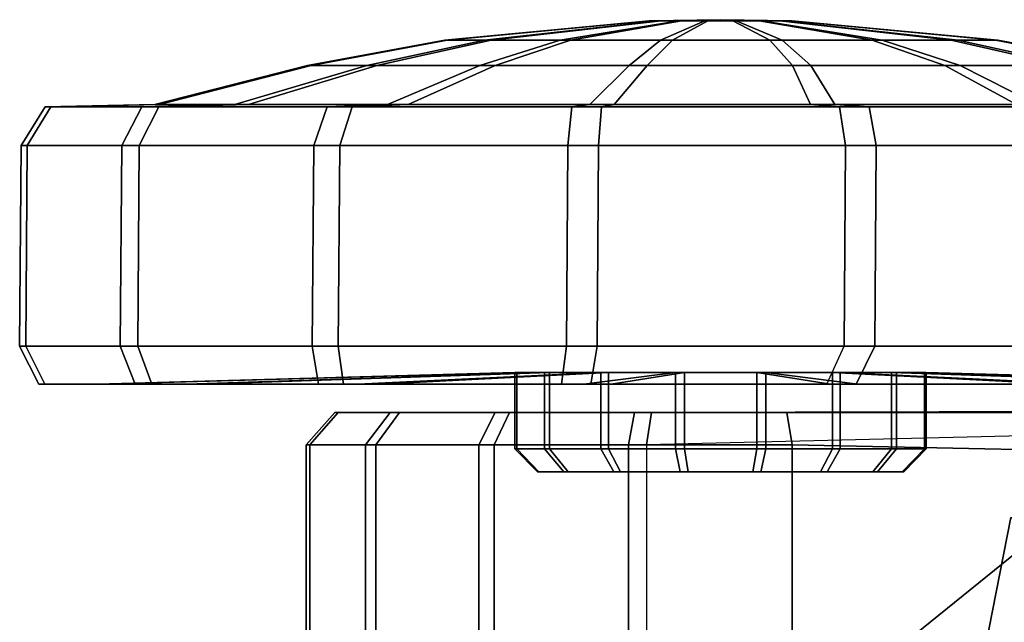
# Model space of a CAD drawing. Units: inches. Extents: x -11.6 to 11.8, y -12.4 to 12.4.
# Drawn here: x -11.6 to -10.3, y -9.8 to -9 of the extents above; entities that cross this region are included whole.
import ezdxf

# ---------------------------------------------------------------- set-up
doc = ezdxf.new("R2010")
doc.units = ezdxf.units.IN
doc.header["$MEASUREMENT"] = 0
doc.layers.add('SEAT-CASTER', color=5, linetype='Continuous')

msp = doc.modelspace()

# ---------------------------------------------------------------- linework, layer by layer
at = {"layer": 'SEAT-CASTER'}
for points in [[(-10.9628, -8.9931, 1.1154), (-10.7324, -8.9678, 0.9677), (-10.7459, -8.9678, 0.933), (-11.0151, -8.9931, 0.9809)], [(-11.0151, -8.9931, 0.9809), (-10.7459, -8.9678, 0.933), (-10.745, -8.9678, 0.8958), (-11.0119, -8.9931, 0.8366)], [(-11.0119, -8.9931, 0.8366), (-10.745, -8.9678, 0.8958), (-10.7301, -8.9678, 0.8617), (-10.9537, -8.9931, 0.7045)], [(-10.863, -8.9931, 1.2196), (-10.7067, -8.9678, 0.9946), (-10.7324, -8.9678, 0.9677), (-10.9628, -8.9931, 1.1154)], [(-10.9537, -8.9931, 0.7045), (-10.7301, -8.9678, 0.8617), (-10.7032, -8.9678, 0.836), (-10.8495, -8.9931, 0.6047)], [(-10.7309, -8.9931, 1.2778), (-10.6726, -8.9678, 1.0095), (-10.7067, -8.9678, 0.9946), (-10.863, -8.9931, 1.2196)], [(-10.8495, -8.9931, 0.6047), (-10.7032, -8.9678, 0.836), (-10.6685, -8.9678, 0.8225), (-10.715, -8.9931, 0.5524)], [(-10.6517, -8.9662, 0.916), (-10.745, -8.9678, 0.8958), (-10.7459, -8.9678, 0.933), (-10.7324, -8.9678, 0.9677)], [(-10.7301, -8.9678, 0.8617), (-10.7032, -8.9678, 0.836), (-10.6517, -8.9662, 0.916), (-10.745, -8.9678, 0.8958)], [(-10.7067, -8.9678, 0.9946), (-10.6726, -8.9678, 1.0095), (-10.6517, -8.9662, 0.916), (-10.7324, -8.9678, 0.9677)], [(-10.5866, -8.9931, 1.2809), (-10.6354, -8.9678, 1.0104), (-10.6726, -8.9678, 1.0095), (-10.7309, -8.9931, 1.2778)], [(-10.715, -8.9931, 0.5524), (-10.6685, -8.9678, 0.8225), (-10.6313, -8.9678, 0.8233), (-10.5707, -8.9931, 0.5556)], [(-10.6517, -8.9662, 0.916), (-10.6313, -8.9678, 0.8233), (-10.6685, -8.9678, 0.8225), (-10.7032, -8.9678, 0.836)], [(-10.6517, -8.9662, 0.916), (-10.6726, -8.9678, 1.0095), (-10.6354, -8.9678, 1.0104), (-10.6007, -8.9678, 0.9969)], [(-10.6517, -8.9662, 0.916), (-10.6007, -8.9678, 0.9969), (-10.5738, -8.9678, 0.9712), (-10.5588, -8.9678, 0.9371)], [(-10.6517, -8.9662, 0.916), (-10.5588, -8.9678, 0.9371), (-10.558, -8.9678, 0.8999), (-10.5715, -8.9678, 0.8652)], [(-10.6517, -8.9662, 0.916), (-10.5715, -8.9678, 0.8652), (-10.5972, -8.9678, 0.8383), (-10.6313, -8.9678, 0.8233)], [(-10.4521, -8.9931, 1.2287), (-10.6007, -8.9678, 0.9969), (-10.6354, -8.9678, 1.0104), (-10.5866, -8.9931, 1.2809)], [(-10.5707, -8.9931, 0.5556), (-10.6313, -8.9678, 0.8233), (-10.5972, -8.9678, 0.8383), (-10.4386, -8.9931, 0.6138)], [(-10.3479, -8.9931, 1.1289), (-10.5738, -8.9678, 0.9712), (-10.6007, -8.9678, 0.9969), (-10.4521, -8.9931, 1.2287)], [(-10.4386, -8.9931, 0.6138), (-10.5972, -8.9678, 0.8383), (-10.5715, -8.9678, 0.8652), (-10.3388, -8.9931, 0.718)], [(-10.2897, -8.9931, 0.9968), (-10.5588, -8.9678, 0.9371), (-10.5738, -8.9678, 0.9712), (-10.3479, -8.9931, 1.1289)], [(-10.3388, -8.9931, 0.718), (-10.5715, -8.9678, 0.8652), (-10.558, -8.9678, 0.8999), (-10.2866, -8.9931, 0.8525)], [(-10.2866, -8.9931, 0.8525), (-10.558, -8.9678, 0.8999), (-10.5588, -8.9678, 0.9371), (-10.2897, -8.9931, 0.9968)], [(-11.1178, -9.0263, 1.2116), (-10.9628, -8.9931, 1.1154), (-11.0151, -8.9931, 0.9809), (-11.1958, -9.0263, 1.011)], [(-11.1958, -9.0263, 1.011), (-11.0151, -8.9931, 0.9809), (-11.0119, -8.9931, 0.8366), (-11.1911, -9.0263, 0.7958)], [(-11.1911, -9.0263, 0.7958), (-11.0119, -8.9931, 0.8366), (-10.9537, -8.9931, 0.7045), (-11.1043, -9.0263, 0.5987)], [(-10.969, -9.0263, 1.3672), (-10.863, -8.9931, 1.2196), (-10.9628, -8.9931, 1.1154), (-11.1178, -9.0263, 1.2116)], [(-11.1043, -9.0263, 0.5987), (-10.9537, -8.9931, 0.7045), (-10.8495, -8.9931, 0.6047), (-10.9488, -9.0263, 0.4499)], [(-10.772, -9.0263, 1.4539), (-10.7309, -8.9931, 1.2778), (-10.863, -8.9931, 1.2196), (-10.969, -9.0263, 1.3672)], [(-10.9488, -9.0263, 0.4499), (-10.8495, -8.9931, 0.6047), (-10.715, -8.9931, 0.5524), (-10.7482, -9.0263, 0.3719)], [(-10.5567, -9.0263, 1.4586), (-10.5866, -8.9931, 1.2809), (-10.7309, -8.9931, 1.2778), (-10.772, -9.0263, 1.4539)], [(-10.7482, -9.0263, 0.3719), (-10.715, -8.9931, 0.5524), (-10.5707, -8.9931, 0.5556), (-10.5329, -9.0263, 0.3767)], [(-10.3561, -9.0263, 1.3806), (-10.4521, -8.9931, 1.2287), (-10.5866, -8.9931, 1.2809), (-10.5567, -9.0263, 1.4586)], [(-10.5329, -9.0263, 0.3767), (-10.5707, -8.9931, 0.5556), (-10.4386, -8.9931, 0.6138), (-10.3359, -9.0263, 0.4634)], [(-10.2006, -9.0263, 1.2318), (-10.3479, -8.9931, 1.1289), (-10.4521, -8.9931, 1.2287), (-10.3561, -9.0263, 1.3806)], [(-10.3359, -9.0263, 0.4634), (-10.4386, -8.9931, 0.6138), (-10.3388, -8.9931, 0.718), (-10.1871, -9.0263, 0.6189)], [(-10.1138, -9.0263, 1.0348), (-10.2897, -8.9931, 0.9968), (-10.3479, -8.9931, 1.1289), (-10.2006, -9.0263, 1.2318)], [(-10.1871, -9.0263, 0.6189), (-10.3388, -8.9931, 0.718), (-10.2866, -8.9931, 0.8525), (-10.1091, -9.0263, 0.8196)], [(-10.1091, -9.0263, 0.8196), (-10.2866, -8.9931, 0.8525), (-10.2897, -8.9931, 0.9968), (-10.1138, -9.0263, 1.0348)], [(-11.2916, -9.0781, 1.3013), (-11.1178, -9.0263, 1.2116), (-11.1958, -9.0263, 1.011), (-11.397, -9.0781, 1.0301)], [(-11.397, -9.0781, 1.0301), (-11.1958, -9.0263, 1.011), (-11.1911, -9.0263, 0.7958), (-11.3906, -9.0781, 0.7391)], [(-11.3906, -9.0781, 0.7391), (-11.1911, -9.0263, 0.7958), (-11.1043, -9.0263, 0.5987), (-11.2734, -9.0781, 0.4728)], [(-11.0904, -9.0781, 1.5115), (-10.969, -9.0263, 1.3672), (-11.1178, -9.0263, 1.2116), (-11.2916, -9.0781, 1.3013)], [(-11.2734, -9.0781, 0.4728), (-11.1043, -9.0263, 0.5987), (-10.9488, -9.0263, 0.4499), (-11.0632, -9.0781, 0.2716)], [(-10.8241, -9.0781, 1.6288), (-10.772, -9.0263, 1.4539), (-10.969, -9.0263, 1.3672), (-11.0904, -9.0781, 1.5115)], [(-11.0632, -9.0781, 0.2716), (-10.9488, -9.0263, 0.4499), (-10.7482, -9.0263, 0.3719), (-10.7919, -9.0781, 0.1662)], [(-10.5332, -9.0781, 1.6352), (-10.5567, -9.0263, 1.4586), (-10.772, -9.0263, 1.4539), (-10.8241, -9.0781, 1.6288)], [(-10.7919, -9.0781, 0.1662), (-10.7482, -9.0263, 0.3719), (-10.5329, -9.0263, 0.3767), (-10.501, -9.0781, 0.1726)], [(-10.2619, -9.0781, 1.5298), (-10.3561, -9.0263, 1.3806), (-10.5567, -9.0263, 1.4586), (-10.5332, -9.0781, 1.6352)], [(-10.501, -9.0781, 0.1726), (-10.5329, -9.0263, 0.3767), (-10.3359, -9.0263, 0.4634), (-10.2347, -9.0781, 0.2898)], [(-10.0517, -9.0781, 1.3286), (-10.2006, -9.0263, 1.2318), (-10.3561, -9.0263, 1.3806), (-10.2619, -9.0781, 1.5298)], [(-10.2347, -9.0781, 0.2898), (-10.3359, -9.0263, 0.4634), (-10.1871, -9.0263, 0.6189), (-10.0335, -9.0781, 0.5001)], [(-11.4139, -9.0808, 1.4014), (-11.2916, -9.0781, 1.3013), (-11.397, -9.0781, 1.0301), (-11.5416, -9.0808, 1.0728)], [(-11.5416, -9.0808, 1.0728), (-11.397, -9.0781, 1.0301), (-11.3906, -9.0781, 0.7391), (-11.5339, -9.0808, 0.7203)], [(-11.5339, -9.0808, 0.7203), (-11.3906, -9.0781, 0.7391), (-11.2734, -9.0781, 0.4728), (-11.3918, -9.0808, 0.3976)], [(-11.1701, -9.0808, 1.6562), (-11.0904, -9.0781, 1.5115), (-11.2916, -9.0781, 1.3013), (-11.4139, -9.0808, 1.4014)], [(-11.3918, -9.0808, 0.3976), (-11.2734, -9.0781, 0.4728), (-11.0632, -9.0781, 0.2716), (-11.1371, -9.0808, 0.1538)], [(-10.8474, -9.0808, 1.7982), (-10.8241, -9.0781, 1.6288), (-11.0904, -9.0781, 1.5115), (-11.1701, -9.0808, 1.6562)], [(-11.1371, -9.0808, 0.1538), (-11.0632, -9.0781, 0.2716), (-10.7919, -9.0781, 0.1662), (-10.8084, -9.0808, 0.0261)], [(-10.4949, -9.0808, 1.806), (-10.5332, -9.0781, 1.6352), (-10.8241, -9.0781, 1.6288), (-10.8474, -9.0808, 1.7982)], [(-10.8084, -9.0808, 0.0261), (-10.7919, -9.0781, 0.1662), (-10.501, -9.0781, 0.1726), (-10.4559, -9.0808, 0.0338)], [(-10.1663, -9.0808, 1.6782), (-10.2619, -9.0781, 1.5298), (-10.5332, -9.0781, 1.6352), (-10.4949, -9.0808, 1.806)], [(-10.4559, -9.0808, 0.0338), (-10.501, -9.0781, 0.1726), (-10.2347, -9.0781, 0.2898), (-10.1332, -9.0808, 0.1759)], [(-11.4404, -9.1321, 1.4215), (-11.4139, -9.0808, 1.4014), (-11.5416, -9.0808, 1.0728), (-11.5729, -9.1321, 1.0805)], [(-11.5729, -9.1321, 1.0805), (-11.5416, -9.0808, 1.0728), (-11.5339, -9.0808, 0.7203), (-11.5649, -9.1321, 0.7148)], [(-11.5649, -9.1321, 0.7148), (-11.5339, -9.0808, 0.7203), (-11.3918, -9.0808, 0.3976), (-11.4175, -9.1321, 0.38)], [(-11.1875, -9.1321, 1.6857), (-11.1701, -9.0808, 1.6562), (-11.4139, -9.0808, 1.4014), (-11.4404, -9.1321, 1.4215)], [(-11.4175, -9.1321, 0.38), (-11.3918, -9.0808, 0.3976), (-11.1371, -9.0808, 0.1538), (-11.1532, -9.1321, 0.1271)], [(-10.8527, -9.1321, 1.8331), (-10.8474, -9.0808, 1.7982), (-11.1701, -9.0808, 1.6562), (-11.1875, -9.1321, 1.6857)], [(-11.1532, -9.1321, 0.1271), (-11.1371, -9.0808, 0.1538), (-10.8084, -9.0808, 0.0261), (-10.8123, -9.1321, -0.0054)], [(-10.487, -9.1321, 1.8412), (-10.4949, -9.0808, 1.806), (-10.8474, -9.0808, 1.7982), (-10.8527, -9.1321, 1.8331)], [(-10.8123, -9.1321, -0.0054), (-10.8084, -9.0808, 0.0261), (-10.4559, -9.0808, 0.0338), (-10.4466, -9.1321, 0.0026)], [(-10.146, -9.1321, 1.7086), (-10.1663, -9.0808, 1.6782), (-10.4949, -9.0808, 1.806), (-10.487, -9.1321, 1.8412)], [(-10.4466, -9.1321, 0.0026), (-10.4559, -9.0808, 0.0338), (-10.1332, -9.0808, 0.1759), (-10.1118, -9.1321, 0.15)], [(-11.4424, -9.3962, 1.4196), (-11.4404, -9.1321, 1.4215), (-11.5729, -9.1321, 1.0805), (-11.575, -9.3962, 1.0787)], [(-11.575, -9.3962, 1.0787), (-11.5729, -9.1321, 1.0805), (-11.5649, -9.1321, 0.7148), (-11.5669, -9.3962, 0.713)], [(-11.5669, -9.3962, 0.713), (-11.5649, -9.1321, 0.7148), (-11.4175, -9.1321, 0.38), (-11.4195, -9.3962, 0.3782)], [(-11.1895, -9.3962, 1.6839), (-11.1875, -9.1321, 1.6857), (-11.4404, -9.1321, 1.4215), (-11.4424, -9.3962, 1.4196)], [(-11.4195, -9.3962, 0.3782), (-11.4175, -9.1321, 0.38), (-11.1532, -9.1321, 0.1271), (-11.1553, -9.3962, 0.1253)], [(-10.8547, -9.3962, 1.8313), (-10.8527, -9.1321, 1.8331), (-11.1875, -9.1321, 1.6857), (-11.1895, -9.3962, 1.6839)], [(-11.1553, -9.3962, 0.1253), (-11.1532, -9.1321, 0.1271), (-10.8123, -9.1321, -0.0054), (-10.8143, -9.3962, -0.0073)], [(-10.489, -9.3962, 1.8393), (-10.487, -9.1321, 1.8412), (-10.8527, -9.1321, 1.8331), (-10.8547, -9.3962, 1.8313)], [(-10.8143, -9.3962, -0.0073), (-10.8123, -9.1321, -0.0054), (-10.4466, -9.1321, 0.0026), (-10.4486, -9.3962, 0.0008)], [(-10.1481, -9.3962, 1.7068), (-10.146, -9.1321, 1.7086), (-10.487, -9.1321, 1.8412), (-10.489, -9.3962, 1.8393)], [(-10.4486, -9.3962, 0.0008), (-10.4466, -9.1321, 0.0026), (-10.1118, -9.1321, 0.15), (-10.1138, -9.3962, 0.1482)], [(-11.423, -9.4462, 1.4008), (-11.4424, -9.3962, 1.4196), (-11.575, -9.3962, 1.0787), (-11.5496, -9.4462, 1.075)], [(-11.5496, -9.4462, 1.075), (-11.575, -9.3962, 1.0787), (-11.5669, -9.3962, 0.713), (-11.542, -9.4462, 0.7255)], [(-11.542, -9.4462, 0.7255), (-11.5669, -9.3962, 0.713), (-11.4195, -9.3962, 0.3782), (-11.4011, -9.4462, 0.4055)], [(-11.1813, -9.4462, 1.6534), (-11.1895, -9.3962, 1.6839), (-11.4424, -9.3962, 1.4196), (-11.423, -9.4462, 1.4008)], [(-11.4011, -9.4462, 0.4055), (-11.4195, -9.3962, 0.3782), (-11.1553, -9.3962, 0.1253), (-11.1485, -9.4462, 0.1638)], [(-10.8613, -9.4462, 1.7943), (-10.8547, -9.3962, 1.8313), (-11.1895, -9.3962, 1.6839), (-11.1813, -9.4462, 1.6534)], [(-11.1485, -9.4462, 0.1638), (-11.1553, -9.3962, 0.1253), (-10.8143, -9.3962, -0.0073), (-10.8227, -9.4462, 0.0372)], [(-10.5118, -9.4462, 1.802), (-10.489, -9.3962, 1.8393), (-10.8547, -9.3962, 1.8313), (-10.8613, -9.4462, 1.7943)], [(-10.8227, -9.4462, 0.0372), (-10.8143, -9.3962, -0.0073), (-10.4486, -9.3962, 0.0008), (-10.4732, -9.4462, 0.0448)], [(-10.186, -9.4462, 1.6753), (-10.5118, -9.4462, 1.802), (-10.489, -9.3962, 1.8393), (-10.1481, -9.3962, 1.7068)], [(-10.4732, -9.4462, 0.0448), (-10.4486, -9.3962, 0.0008), (-10.1138, -9.3962, 0.1482), (-10.1532, -9.4462, 0.1857)], [(-10.8836, -9.4309, 1.0637), (-11.3547, -9.4462, 1.3644), (-11.4725, -9.4462, 1.0612), (-10.9225, -9.4309, 0.9637)], [(-10.9225, -9.4309, 0.9637), (-11.4725, -9.4462, 1.0612), (-11.4654, -9.4462, 0.7359), (-10.9201, -9.4309, 0.8565)], [(-10.9201, -9.4309, 0.8565), (-11.4654, -9.4462, 0.7359), (-11.3343, -9.4462, 0.4382), (-10.8769, -9.4309, 0.7583)], [(-10.8094, -9.4309, 1.1413), (-11.1297, -9.4462, 1.5994), (-11.3547, -9.4462, 1.3644), (-10.8836, -9.4309, 1.0637)], [(-10.8769, -9.4309, 0.7583), (-11.3343, -9.4462, 0.4382), (-11.0993, -9.4462, 0.2132), (-10.7994, -9.4309, 0.6841)], [(-10.7112, -9.4309, 1.1845), (-10.832, -9.4462, 1.7305), (-11.1297, -9.4462, 1.5994), (-10.8094, -9.4309, 1.1413)], [(-10.7994, -9.4309, 0.6841), (-11.0993, -9.4462, 0.2132), (-10.796, -9.4462, 0.0954), (-10.6994, -9.4309, 0.6452)], [(-10.8836, -9.5318, 1.0637), (-10.8836, -9.4309, 1.0637), (-10.9225, -9.4309, 0.9637), (-10.9225, -9.5318, 0.9637)], [(-10.9225, -9.5318, 0.9637), (-10.9225, -9.4309, 0.9637), (-10.9201, -9.4309, 0.8565), (-10.9201, -9.5318, 0.8565)], [(-10.9201, -9.5318, 0.8565), (-10.9201, -9.4309, 0.8565), (-10.8769, -9.4309, 0.7583), (-10.8769, -9.5318, 0.7583)], [(-10.8094, -9.5318, 1.1413), (-10.8094, -9.4309, 1.1413), (-10.8836, -9.4309, 1.0637), (-10.8836, -9.5318, 1.0637)], [(-10.8769, -9.5318, 0.7583), (-10.8769, -9.4309, 0.7583), (-10.7994, -9.4309, 0.6841), (-10.7994, -9.5318, 0.6841)], [(-10.604, -9.4309, 1.1869), (-10.5067, -9.4462, 1.7377), (-10.832, -9.4462, 1.7305), (-10.7112, -9.4309, 1.1845)], [(-10.7112, -9.5318, 1.1845), (-10.7112, -9.4309, 1.1845), (-10.8094, -9.4309, 1.1413), (-10.8094, -9.5318, 1.1413)], [(-10.7994, -9.5318, 0.6841), (-10.7994, -9.4309, 0.6841), (-10.6994, -9.4309, 0.6452), (-10.6994, -9.5318, 0.6452)], [(-10.6994, -9.4309, 0.6452), (-10.796, -9.4462, 0.0954), (-10.4708, -9.4462, 0.1025), (-10.5921, -9.4309, 0.6476)], [(-10.604, -9.5318, 1.1869), (-10.604, -9.4309, 1.1869), (-10.7112, -9.4309, 1.1845), (-10.7112, -9.5318, 1.1845)], [(-10.6994, -9.5318, 0.6452), (-10.6994, -9.4309, 0.6452), (-10.5921, -9.4309, 0.6476), (-10.5921, -9.5318, 0.6476)], [(-10.504, -9.5318, 1.148), (-10.504, -9.4309, 1.148), (-10.604, -9.4309, 1.1869), (-10.604, -9.5318, 1.1869)], [(-10.504, -9.4309, 1.148), (-10.2035, -9.4462, 1.6198), (-10.5067, -9.4462, 1.7377), (-10.604, -9.4309, 1.1869)], [(-10.5921, -9.5318, 0.6476), (-10.5921, -9.4309, 0.6476), (-10.4939, -9.4309, 0.6908), (-10.4939, -9.5318, 0.6908)], [(-10.5921, -9.4309, 0.6476), (-10.4708, -9.4462, 0.1025), (-10.173, -9.4462, 0.2336), (-10.4939, -9.4309, 0.6908)], [(-10.4264, -9.5318, 1.0738), (-10.4264, -9.4309, 1.0738), (-10.504, -9.4309, 1.148), (-10.504, -9.5318, 1.148)], [(-10.4264, -9.4309, 1.0738), (-9.9685, -9.4462, 1.3949), (-10.2035, -9.4462, 1.6198), (-10.504, -9.4309, 1.148)], [(-10.4939, -9.5318, 0.6908), (-10.4939, -9.4309, 0.6908), (-10.4197, -9.4309, 0.7683), (-10.4197, -9.5318, 0.7683)], [(-10.4939, -9.4309, 0.6908), (-10.173, -9.4462, 0.2336), (-9.9481, -9.4462, 0.4687), (-10.4197, -9.4309, 0.7683)], [(-10.3832, -9.5318, 0.9756), (-10.3832, -9.4309, 0.9756), (-10.4264, -9.4309, 1.0738), (-10.4264, -9.5318, 1.0738)], [(-10.3832, -9.4309, 0.9756), (-9.8374, -9.4462, 1.0971), (-9.9685, -9.4462, 1.3949), (-10.4264, -9.4309, 1.0738)], [(-10.4197, -9.5318, 0.7683), (-10.4197, -9.4309, 0.7683), (-10.3808, -9.4309, 0.8683), (-10.3808, -9.5318, 0.8683)], [(-10.4197, -9.4309, 0.7683), (-9.9481, -9.4462, 0.4687), (-9.8302, -9.4462, 0.7719), (-10.3808, -9.4309, 0.8683)], [(-10.3808, -9.5318, 0.8683), (-10.3808, -9.4309, 0.8683), (-10.3832, -9.4309, 0.9756), (-10.3832, -9.5318, 0.9756)], [(-10.3808, -9.4309, 0.8683), (-9.8302, -9.4462, 0.7719), (-9.8374, -9.4462, 1.0971), (-10.3832, -9.4309, 0.9756)], [(-11.3547, -9.4462, 1.3644), (-11.423, -9.4462, 1.4008), (-11.5496, -9.4462, 1.075), (-11.4725, -9.4462, 1.0612)], [(-11.4725, -9.4462, 1.0612), (-11.5496, -9.4462, 1.075), (-11.542, -9.4462, 0.7255), (-11.4654, -9.4462, 0.7359)], [(-11.4654, -9.4462, 0.7359), (-11.542, -9.4462, 0.7255), (-11.4011, -9.4462, 0.4055), (-11.3343, -9.4462, 0.4382)], [(-11.1297, -9.4462, 1.5994), (-11.1813, -9.4462, 1.6534), (-11.423, -9.4462, 1.4008), (-11.3547, -9.4462, 1.3644)], [(-11.3343, -9.4462, 0.4382), (-11.4011, -9.4462, 0.4055), (-11.1485, -9.4462, 0.1638), (-11.0993, -9.4462, 0.2132)], [(-10.832, -9.4462, 1.7305), (-10.8613, -9.4462, 1.7943), (-11.1813, -9.4462, 1.6534), (-11.1297, -9.4462, 1.5994)], [(-11.0993, -9.4462, 0.2132), (-11.1485, -9.4462, 0.1638), (-10.8227, -9.4462, 0.0372), (-10.796, -9.4462, 0.0954)], [(-10.5067, -9.4462, 1.7377), (-10.5118, -9.4462, 1.802), (-10.8613, -9.4462, 1.7943), (-10.832, -9.4462, 1.7305)], [(-10.796, -9.4462, 0.0954), (-10.8227, -9.4462, 0.0372), (-10.4732, -9.4462, 0.0448), (-10.4708, -9.4462, 0.1025)], [(-10.2035, -9.4462, 1.6198), (-10.186, -9.4462, 1.6753), (-10.5118, -9.4462, 1.802), (-10.5067, -9.4462, 1.7377)], [(-10.4708, -9.4462, 0.1025), (-10.4732, -9.4462, 0.0448), (-10.1532, -9.4462, 0.1857), (-10.173, -9.4462, 0.2336)], [(-11.0871, -9.4838, 1.1923), (-11.1598, -9.4838, 1.0054), (-11.1976, -9.5264, 1.0138), (-11.1195, -9.5264, 1.2149)], [(-11.1598, -9.4838, 1.0054), (-11.1554, -9.4838, 0.8049), (-11.1929, -9.5264, 0.7982), (-11.1976, -9.5264, 1.0138)], [(-11.1554, -9.4838, 0.8049), (-11.0746, -9.4838, 0.6213), (-11.106, -9.5264, 0.6008), (-11.1929, -9.5264, 0.7982)], [(-11.1554, -9.4838, 0.8049), (-11.1598, -9.4838, 1.0054), (-11.0871, -9.4838, 1.1923), (-11.1554, -9.4838, 0.8049)], [(-11.0871, -9.4838, 1.1923), (-10.9485, -9.4838, 1.3372), (-11.0746, -9.4838, 0.6213), (-11.1554, -9.4838, 0.8049)], [(-10.9485, -9.4838, 1.3372), (-11.0871, -9.4838, 1.1923), (-11.1195, -9.5264, 1.2149), (-10.9703, -9.5264, 1.3707)], [(-11.0746, -9.4838, 0.6213), (-10.9297, -9.4838, 0.4827), (-10.9501, -9.5264, 0.4517), (-11.106, -9.5264, 0.6008)], [(-11.0746, -9.4838, 0.6213), (-10.9485, -9.4838, 1.3372), (-10.7649, -9.4838, 1.418), (-10.9297, -9.4838, 0.4827)], [(-10.7649, -9.4838, 1.418), (-10.9485, -9.4838, 1.3372), (-10.9703, -9.5264, 1.3707), (-10.773, -9.5264, 1.4576)], [(-10.9297, -9.4838, 0.4827), (-10.7428, -9.4838, 0.41), (-10.7491, -9.5264, 0.3736), (-10.9501, -9.5264, 0.4517)], [(-10.7649, -9.4838, 1.418), (-10.5644, -9.4838, 1.4224), (-10.7428, -9.4838, 0.41), (-10.9297, -9.4838, 0.4827)], [(-10.5644, -9.4838, 1.4224), (-10.7649, -9.4838, 1.418), (-10.773, -9.5264, 1.4576), (-10.5573, -9.5264, 1.4623)], [(-10.7428, -9.4838, 0.41), (-10.1744, -9.4822, 0.3101), (-10.1434, -9.5117, 0.264), (-10.7491, -9.5264, 0.3736)], [(-9.9768, -9.4841, 1.371), (-10.1744, -9.4822, 0.3101), (-10.7428, -9.4838, 0.41), (-10.5644, -9.4838, 1.4224)], [(-9.9768, -9.4841, 1.371), (-10.5644, -9.4838, 1.4224), (-10.5573, -9.5264, 1.4623), (-10.007, -9.5379, 1.4051)], [(-10.1434, -9.5117, 0.264), (-10.7491, -9.5264, 0.3736), (-10.7491, -10.0621, 0.3736), (-10.2287, -9.6413, 0.279)], [(-11.1195, -9.5264, 1.2149), (-11.1976, -9.5264, 1.0138), (-11.1976, -10.0621, 1.0138), (-11.1195, -10.0621, 1.2149)], [(-11.1976, -9.5264, 1.0138), (-11.1929, -9.5264, 0.7982), (-11.1929, -10.0621, 0.7982), (-11.1976, -10.0621, 1.0138)], [(-11.1929, -9.5264, 0.7982), (-11.106, -9.5264, 0.6008), (-11.106, -10.0621, 0.6008), (-11.1929, -10.0621, 0.7982)], [(-10.9703, -9.5264, 1.3707), (-11.1195, -9.5264, 1.2149), (-11.1195, -10.0621, 1.2149), (-10.9703, -10.0621, 1.3707)], [(-11.106, -9.5264, 0.6008), (-10.9501, -9.5264, 0.4517), (-10.9501, -10.0621, 0.4517), (-11.106, -10.0621, 0.6008)], [(-10.773, -9.5264, 1.4576), (-10.9703, -9.5264, 1.3707), (-10.9703, -10.0621, 1.3707), (-10.773, -10.0621, 1.4576)], [(-10.9501, -9.5264, 0.4517), (-10.7491, -9.5264, 0.3736), (-10.7491, -10.0621, 0.3736), (-10.9501, -10.0621, 0.4517)], [(-10.8583, -9.5618, 1.0476), (-10.8836, -9.5318, 1.0637), (-10.9225, -9.5318, 0.9637), (-10.893, -9.5618, 0.9585)], [(-10.893, -9.5618, 0.9585), (-10.9225, -9.5318, 0.9637), (-10.9201, -9.5318, 0.8565), (-10.8909, -9.5618, 0.863)], [(-10.8909, -9.5618, 0.863), (-10.9201, -9.5318, 0.8565), (-10.8769, -9.5318, 0.7583), (-10.8523, -9.5618, 0.7755)], [(-10.7922, -9.5618, 1.1167), (-10.8094, -9.5318, 1.1413), (-10.8836, -9.5318, 1.0637), (-10.8583, -9.5618, 1.0476)], [(-10.8523, -9.5618, 0.7755), (-10.8769, -9.5318, 0.7583), (-10.7994, -9.5318, 0.6841), (-10.7833, -9.5618, 0.7094)], [(-10.7047, -9.5618, 1.1552), (-10.7112, -9.5318, 1.1845), (-10.8094, -9.5318, 1.1413), (-10.7922, -9.5618, 1.1167)], [(-10.7833, -9.5618, 0.7094), (-10.7994, -9.5318, 0.6841), (-10.6994, -9.5318, 0.6452), (-10.6942, -9.5618, 0.6747)], [(-10.5573, -9.5264, 1.4623), (-10.773, -9.5264, 1.4576), (-10.773, -10.0621, 1.4576), (-10.5573, -10.0621, 1.4623)], [(-10.6092, -9.5618, 1.1573), (-10.604, -9.5318, 1.1869), (-10.7112, -9.5318, 1.1845), (-10.7047, -9.5618, 1.1552)], [(-10.6942, -9.5618, 0.6747), (-10.6994, -9.5318, 0.6452), (-10.5921, -9.5318, 0.6476), (-10.5986, -9.5618, 0.6768)], [(-10.5201, -9.5618, 1.1227), (-10.504, -9.5318, 1.148), (-10.604, -9.5318, 1.1869), (-10.6092, -9.5618, 1.1573)], [(-10.5986, -9.5618, 0.6768), (-10.5921, -9.5318, 0.6476), (-10.4939, -9.5318, 0.6908), (-10.5111, -9.5618, 0.7154)], [(-10.007, -9.5379, 1.4051), (-10.5573, -9.5264, 1.4623), (-10.5573, -10.0621, 1.4623), (-10.0651, -9.6268, 1.4154)], [(-10.451, -9.5618, 1.0566), (-10.4264, -9.5318, 1.0738), (-10.504, -9.5318, 1.148), (-10.5201, -9.5618, 1.1227)], [(-10.5111, -9.5618, 0.7154), (-10.4939, -9.5318, 0.6908), (-10.4197, -9.5318, 0.7683), (-10.445, -9.5618, 0.7844)], [(-10.4125, -9.5618, 0.9691), (-10.3832, -9.5318, 0.9756), (-10.4264, -9.5318, 1.0738), (-10.451, -9.5618, 1.0566)], [(-10.445, -9.5618, 0.7844), (-10.4197, -9.5318, 0.7683), (-10.3808, -9.5318, 0.8683), (-10.4104, -9.5618, 0.8735)], [(-10.4104, -9.5618, 0.8735), (-10.3808, -9.5318, 0.8683), (-10.3832, -9.5318, 0.9756), (-10.4125, -9.5618, 0.9691)], [(-10.0651, -9.6268, 1.4154), (-10.2692, -9.6222, 0.3268), (-10.3025, -9.7922, 0.3327), (-10.098, -9.7945, 1.4212)], [(-10.2692, -9.6222, 0.3268), (-10.2287, -9.6413, 0.279), (-10.2587, -9.7943, 0.2843), (-10.3025, -9.7922, 0.3327)], [(-10.098, -9.7945, 1.4212), (-10.0651, -9.6268, 1.4154), (-10.5573, -10.0621, 1.4623), (-10.0651, -9.9622, 1.4154)], [(-10.2587, -9.7943, 0.2843), (-10.2287, -9.6413, 0.279), (-10.7491, -10.0621, 0.3736), (-10.2287, -9.9472, 0.279)]]:
    msp.add_3dface(points, dxfattribs=at)

doc.saveas('drawing.dxf')
